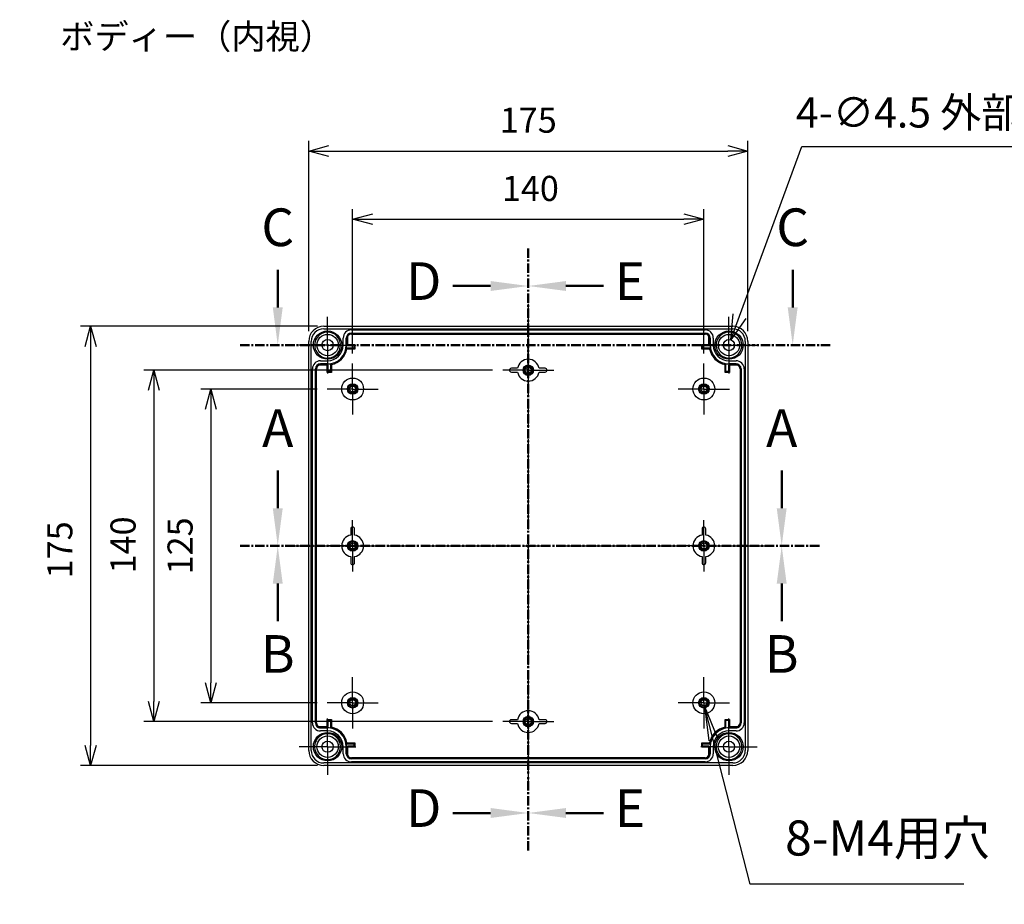
# Model space of a CAD drawing. Units: millimetres. Extents: x 0 to 3234, y 0 to 1120.
# Drawn here: x 2041 to 2433, y 381 to 734 of the extents above; entities that cross this region are included whole.
import ezdxf

# ---------------------------------------------------------------- set-up
doc = ezdxf.new("R2010")
doc.units = ezdxf.units.MM
doc.header["$LTSCALE"] = 3
for name, pattern in [('AM_ISO08W050', [18, 12, -1.5, 3, -1.5]), ('AM_ISO08W050x2', [9, 6, -0.75, 1.5, -0.75]), ('CENTER', [2, 1.25, -0.25, 0.25, -0.25])]:
    doc.linetypes.add(name, pattern=pattern)
for name, color, linetype, lineweight in [('AM_10', 7, 'AM_ISO08W050', 50), ('AM_5', 3, 'Continuous', 25), ('AM_7', 4, 'AM_ISO08W050', 25), ('ﾎﾞﾃﾞｨｰ', 2, 'Continuous', 25)]:
    doc.layers.add(name, color=color, linetype=linetype, lineweight=lineweight)
doc.styles.add('ACISOTS', font='isocp.shx', dxfattribs={"height": 1, "bigfont": 'extfont.shx'})
doc.styles.get("Standard").update_dxf_attribs({"font": 'ISOCP.SHX', "bigfont": 'EXTFONT.SHX'})
doc.styles.add('takachi1', font='txt', dxfattribs={"height": 2.5})
doc.dimstyles.new('AM_ISO$0', dxfattribs={"dimtxt": 3.5, "dimasz": 2.5, "dimexe": 1, "dimexo": 1, "dimgap": 1.5, "dimtad": 1, "dimdsep": 46, "dimtxsty": 'STANDARD', "dimblk": 'OPEN30', "dimcen": 0, "dimclrd": 3, "dimclre": 3, "dimclrt": 2, "dimadec": 0, "dimazin": 2, "dimtp": 0.1, "dimtm": 0.1, "dimtfac": 0.71, "dimtmove": 0, "dimatfit": 3, "dimldrblk": 'OPEN30', "dimfxl": 1, "dimlwd": -1, "dimlwe": -1, "dimarcsym": 0})
doc.dimstyles.new('AM_ISO$3', dxfattribs={"dimtxt": 3.5, "dimasz": 2.5, "dimexe": 1, "dimexo": 1, "dimgap": 1.5, "dimtad": 1, "dimtoh": 1, "dimdsep": 46, "dimtxsty": 'STANDARD', "dimblk": 'OPEN30', "dimcen": 0, "dimclrd": 3, "dimclre": 3, "dimclrt": 2, "dimadec": 0, "dimazin": 2, "dimtp": 0.1, "dimtm": 0.1, "dimtfac": 0.71, "dimtofl": 0, "dimtmove": 0, "dimatfit": 0, "dimldrblk": 'OPEN30', "dimfxl": 1, "dimlwd": -1, "dimlwe": -1, "dimarcsym": 0})

# ---------------------------------------------------------------- blocks, each defined once
blk = doc.blocks.new('_Open30')
at = {"color": 0, "linetype": 'ByBlock', "lineweight": -2}
for p, q in [((-1, 0.268), (0, 0)), ((0, 0), (-1, -0.268)), ((0, 0), (-1, 0))]:
    blk.add_line(p, q, dxfattribs=at)
blk = doc.blocks.new('*D39')
at = {"layer": 'AM_5', "color": 3}
for p, q in [((2173.5, 600.87), (2173.5, 658.3)), ((2313.5, 600.87), (2313.5, 658.3)), ((2181.5, 654.3), (2305.5, 654.3))]:
    blk.add_line(p, q, dxfattribs=at)
at = {"layer": 'Defpoints', "color": 0}
for p in [(2313.5, 654.3), (2173.5, 596.87), (2313.5, 596.87)]:
    blk.add_point(p, dxfattribs=at)
at = {"layer": 'AM_5', "color": 3, "xscale": 8, "yscale": 8, "zscale": 8, "rotation": 180}
blk.add_blockref('_Open30', (2173.5, 654.3), dxfattribs=at)
at = {"layer": 'AM_5', "color": 3, "xscale": 8, "yscale": 8, "zscale": 8}
blk.add_blockref('_Open30', (2313.5, 654.3), dxfattribs=at)
at = {"layer": 'AM_5', "color": 2, "insert": (2244.34, 665.3), "char_height": 10, "attachment_point": 5}
blk.add_mtext('140', dxfattribs=at)
blk = doc.blocks.new('*D40')
at = {"layer": 'AM_5', "color": 3}
for p, q in [((2156, 609.67), (2156, 685.49)), ((2331, 609.67), (2331, 685.49)), ((2164, 681.49), (2323, 681.49))]:
    blk.add_line(p, q, dxfattribs=at)
at = {"layer": 'Defpoints', "color": 0}
for p in [(2331, 681.49), (2156, 605.67), (2331, 605.67)]:
    blk.add_point(p, dxfattribs=at)
at = {"layer": 'AM_5', "color": 3, "xscale": 8, "yscale": 8, "zscale": 8, "rotation": 180}
blk.add_blockref('_Open30', (2156, 681.49), dxfattribs=at)
at = {"layer": 'AM_5', "color": 3, "xscale": 8, "yscale": 8, "zscale": 8}
blk.add_blockref('_Open30', (2331, 681.49), dxfattribs=at)
at = {"layer": 'AM_5', "color": 2, "insert": (2243.5, 692.49), "char_height": 10, "attachment_point": 5}
blk.add_mtext('175', dxfattribs=at)
blk = doc.blocks.new('*D41')
at = {"layer": 'AM_5', "color": 3}
for p, q in [((2159.3, 586.67), (2113.01, 586.67)), ((2117.01, 578.67), (2117.01, 469.67)), ((2159.3, 461.67), (2113.01, 461.67))]:
    blk.add_line(p, q, dxfattribs=at)
at = {"layer": 'Defpoints', "color": 0}
for p in [(2163.3, 586.67), (2117.01, 461.67), (2163.3, 461.67)]:
    blk.add_point(p, dxfattribs=at)
at = {"layer": 'AM_5', "color": 3, "xscale": 8, "yscale": 8, "zscale": 8}
for p, rotation in [((2117.01, 586.67), 90), ((2117.01, 461.67), 270)]:
    blk.add_blockref('_Open30', p, dxfattribs=dict(at, rotation=rotation))
at = {"layer": 'AM_5', "color": 2, "insert": (2106.01, 524.17), "char_height": 10, "attachment_point": 5, "rotation": 90}
blk.add_mtext('125', dxfattribs=at)
blk = doc.blocks.new('*D42')
at = {"layer": 'AM_5', "color": 3}
for p, q in [((2229.3, 594.17), (2090.28, 594.17)), ((2094.28, 586.17), (2094.28, 462.17)), ((2229.3, 454.17), (2090.28, 454.17))]:
    blk.add_line(p, q, dxfattribs=at)
at = {"layer": 'Defpoints', "color": 0}
for p in [(2233.3, 594.17), (2094.28, 454.17), (2233.3, 454.17)]:
    blk.add_point(p, dxfattribs=at)
at = {"layer": 'AM_5', "color": 3, "xscale": 8, "yscale": 8, "zscale": 8}
for p, rotation in [((2094.28, 594.17), 90), ((2094.28, 454.17), 270)]:
    blk.add_blockref('_Open30', p, dxfattribs=dict(at, rotation=rotation))
at = {"layer": 'AM_5', "color": 2, "insert": (2083.28, 524.55), "char_height": 10, "attachment_point": 5, "rotation": 90}
blk.add_mtext('140', dxfattribs=at)
blk = doc.blocks.new('*D43')
at = {"layer": 'AM_5', "color": 3}
for p, q in [((2159.5, 611.67), (2065.08, 611.67)), ((2069.08, 603.67), (2069.08, 444.67)), ((2159.5, 436.67), (2065.08, 436.67))]:
    blk.add_line(p, q, dxfattribs=at)
at = {"layer": 'Defpoints', "color": 0}
for p in [(2163.5, 611.67), (2069.08, 436.67), (2163.5, 436.67)]:
    blk.add_point(p, dxfattribs=at)
at = {"layer": 'AM_5', "color": 3, "xscale": 8, "yscale": 8, "zscale": 8}
for p, rotation in [((2069.08, 611.67), 90), ((2069.08, 436.67), 270)]:
    blk.add_blockref('_Open30', p, dxfattribs=dict(at, rotation=rotation))
at = {"layer": 'AM_5', "color": 2, "insert": (2058.08, 522.61), "char_height": 10, "attachment_point": 5, "rotation": 90}
blk.add_mtext('175', dxfattribs=at)
blk = doc.blocks.new('*S88')
at = {"layer": 'AM_10', "color": 7, "linetype": 'AM_ISO08W050'}
for p, q in [((2143.65, 619.17), (2143.65, 634.17)), ((2348.89, 619.17), (2348.89, 634.17))]:
    blk.add_line(p, q, dxfattribs=at)
at = {"layer": 'AM_10', "color": 7, "linetype": 'CENTER'}
for p, q in [((2128.65, 604.17), (2158.65, 604.17)), ((2363.89, 604.17), (2333.89, 604.17))]:
    blk.add_line(p, q, dxfattribs=at)
at = {"layer": 'AM_10', "color": 1, "linetype": 'CENTER'}
blk.add_line((2158.65, 604.17), (2333.89, 604.17), dxfattribs=at)
at = {"layer": 'AM_10', "color": 7, "linetype": 'Continuous'}
blk.add_trace([(2141.68, 619.17), (2145.63, 619.17), (2143.65, 604.17)], dxfattribs=at)
at = {"layer": 'AM_10', "color": 7, "linetype": 'Continuous', "extrusion": (0, 0, -1)}
blk.add_trace([(-2350.86, 619.17), (-2346.91, 619.17), (-2348.89, 604.17)], dxfattribs=at)
at = {"layer": 'AM_10', "color": 7, "char_height": 15, "attachment_point": 5, "style": 'ACISOTS'}
for insert in [(2143.65, 649.17), (2348.89, 649.17)]:
    blk.add_mtext('C', dxfattribs=dict(at, insert=insert))
blk = doc.blocks.new('*S90')
at = {"layer": 'AM_5', "color": 3, "linetype": 'Continuous'}
for p, q in [((2317.25, 446.94), (2313.8, 460.51)), ((2319.03, 447.4), (2313.8, 460.51)), ((2313.8, 460.51), (2315.46, 446.49))]:
    blk.add_line(p, q, dxfattribs=at)
at = {"layer": 'AM_5', "color": 3}
for p, q in [((2331.88, 389.42), (2317.25, 446.94)), ((2417.04, 389.42), (2331.88, 389.42))]:
    blk.add_line(p, q, dxfattribs=at)
at = {"layer": 'AM_5', "color": 2, "insert": (2345.88, 396.42), "char_height": 14, "attachment_point": 7, "style": 'ACISOTS'}
blk.add_mtext('8-M4用穴', dxfattribs=at)
blk = doc.blocks.new('*S91')
at = {"layer": 'AM_10', "color": 7, "linetype": 'AM_ISO08W050'}
for p, q in [((2143.65, 539.17), (2143.65, 554.17)), ((2344.51, 539.17), (2344.51, 554.17))]:
    blk.add_line(p, q, dxfattribs=at)
at = {"layer": 'AM_10', "color": 7, "linetype": 'CENTER'}
for p, q in [((2128.65, 524.17), (2158.65, 524.17)), ((2359.51, 524.17), (2329.51, 524.17))]:
    blk.add_line(p, q, dxfattribs=at)
at = {"layer": 'AM_10', "color": 1, "linetype": 'CENTER'}
blk.add_line((2158.65, 524.17), (2329.51, 524.17), dxfattribs=at)
at = {"layer": 'AM_10', "color": 7, "linetype": 'Continuous'}
blk.add_trace([(2141.68, 539.17), (2145.63, 539.17), (2143.65, 524.17)], dxfattribs=at)
at = {"layer": 'AM_10', "color": 7, "linetype": 'Continuous', "extrusion": (0, 0, -1)}
blk.add_trace([(-2346.48, 539.17), (-2342.53, 539.17), (-2344.51, 524.17)], dxfattribs=at)
at = {"layer": 'AM_10', "color": 7, "char_height": 15, "attachment_point": 5, "style": 'ACISOTS'}
for insert in [(2143.65, 569.17), (2344.51, 569.17)]:
    blk.add_mtext('A', dxfattribs=dict(at, insert=insert))
blk = doc.blocks.new('*S93')
at = {"layer": 'AM_10', "color": 7, "linetype": 'CENTER'}
for p, q in [((2128.65, 524.17), (2158.65, 524.17)), ((2359.51, 524.17), (2329.51, 524.17))]:
    blk.add_line(p, q, dxfattribs=at)
at = {"layer": 'AM_10', "color": 1, "linetype": 'CENTER'}
blk.add_line((2158.65, 524.17), (2329.51, 524.17), dxfattribs=at)
at = {"layer": 'AM_10', "color": 7, "linetype": 'AM_ISO08W050'}
for p, q in [((2143.65, 509.17), (2143.65, 494.17)), ((2344.51, 509.17), (2344.51, 494.17))]:
    blk.add_line(p, q, dxfattribs=at)
at = {"layer": 'AM_10', "color": 7, "linetype": 'Continuous', "extrusion": (0, 0, -1)}
blk.add_trace([(-2141.68, 509.17), (-2145.63, 509.17), (-2143.65, 524.17)], dxfattribs=at)
at = {"layer": 'AM_10', "color": 7, "linetype": 'Continuous'}
blk.add_trace([(2346.48, 509.17), (2342.53, 509.17), (2344.51, 524.17)], dxfattribs=at)
at = {"layer": 'AM_10', "color": 7, "char_height": 15, "attachment_point": 5, "style": 'ACISOTS'}
for s, insert in [('B', (2143.65, 479.17)), ('B', (2344.51, 479.17)), ('B-B', (2242.97, 312.2))]:
    blk.add_mtext(s, dxfattribs=dict(at, insert=insert))
blk = doc.blocks.new('*S95')
at = {"layer": 'AM_10', "color": 7, "linetype": 'CENTER'}
for p, q in [((2243.5, 642.72), (2243.5, 612.72)), ((2243.5, 402.75), (2243.5, 432.75))]:
    blk.add_line(p, q, dxfattribs=at)
at = {"layer": 'AM_10', "color": 7, "linetype": 'AM_ISO08W050'}
for p, q in [((2228.5, 627.72), (2213.5, 627.72)), ((2228.5, 417.75), (2213.5, 417.75))]:
    blk.add_line(p, q, dxfattribs=at)
at = {"layer": 'AM_10', "color": 1, "linetype": 'CENTER'}
blk.add_line((2243.5, 612.72), (2243.5, 432.75), dxfattribs=at)
at = {"layer": 'AM_10', "color": 7, "linetype": 'Continuous', "extrusion": (0, 0, -1)}
blk.add_trace([(-2228.5, 629.69), (-2228.5, 625.74), (-2243.5, 627.72)], dxfattribs=at)
at = {"layer": 'AM_10', "color": 7, "linetype": 'Continuous'}
blk.add_trace([(2228.5, 415.78), (2228.5, 419.73), (2243.5, 417.75)], dxfattribs=at)
at = {"layer": 'AM_10', "color": 7, "char_height": 15, "attachment_point": 5, "style": 'ACISOTS'}
for s, insert in [('D-D', (1879.38, 692.6)), ('D', (2201.82, 627.72)), ('D', (2201.82, 417.75))]:
    blk.add_mtext(s, dxfattribs=dict(at, insert=insert))
blk = doc.blocks.new('*S97')
at = {"layer": 'AM_10', "color": 7, "linetype": 'CENTER'}
for p, q in [((2243.5, 642.72), (2243.5, 612.72)), ((2243.5, 402.75), (2243.5, 432.75))]:
    blk.add_line(p, q, dxfattribs=at)
at = {"layer": 'AM_10', "color": 7, "linetype": 'AM_ISO08W050'}
for p, q in [((2258.5, 627.72), (2273.5, 627.72)), ((2258.5, 417.75), (2273.5, 417.75))]:
    blk.add_line(p, q, dxfattribs=at)
at = {"layer": 'AM_10', "color": 1, "linetype": 'CENTER'}
blk.add_line((2243.5, 612.72), (2243.5, 432.75), dxfattribs=at)
at = {"layer": 'AM_10', "color": 7, "linetype": 'Continuous'}
blk.add_trace([(2258.5, 629.69), (2258.5, 625.74), (2243.5, 627.72)], dxfattribs=at)
at = {"layer": 'AM_10', "color": 7, "linetype": 'Continuous', "extrusion": (0, 0, -1)}
blk.add_trace([(-2258.5, 415.78), (-2258.5, 419.73), (-2243.5, 417.75)], dxfattribs=at)
at = {"layer": 'AM_10', "color": 7, "char_height": 15, "attachment_point": 5, "style": 'ACISOTS'}
for s, insert in [('E-E', (2628.09, 690.86)), ('E', (2284, 627.72)), ('E', (2284, 417.75))]:
    blk.add_mtext(s, dxfattribs=dict(at, insert=insert))
blk = doc.blocks.new('*D75')
at = {"layer": 'AM_5', "color": 3}
for p, q in [((2327.72, 615.67), (2352.55, 683.29)), ((2352.55, 683.29), (2497.55, 683.29))]:
    blk.add_line(p, q, dxfattribs=at)
at = {"layer": 'Defpoints', "color": 0}
for p in [(2324.28, 606.28), (2322.73, 602.06)]:
    blk.add_point(p, dxfattribs=at)
at = {"layer": 'AM_5', "color": 3, "xscale": 10, "yscale": 10, "zscale": 10, "rotation": 249.8354044481442}
blk.add_blockref('_Open30', (2324.28, 606.28), dxfattribs=at)
at = {"layer": 'AM_5', "color": 2, "insert": (2428.05, 695.29), "char_height": 12, "attachment_point": 5}
blk.add_mtext('4-∅4.5 外部取付用穴', dxfattribs=at)
blk = doc.blocks.new('*S89')
at = {"layer": 'AM_10', "color": 7, "linetype": 'AM_ISO08W050'}
for p, q in [((2143.65, 619.17), (2143.65, 634.17)), ((2348.89, 619.17), (2348.89, 634.17))]:
    blk.add_line(p, q, dxfattribs=at)
at = {"layer": 'AM_10', "color": 7, "linetype": 'CENTER'}
for p, q in [((2128.65, 604.17), (2158.65, 604.17)), ((2363.89, 604.17), (2333.89, 604.17))]:
    blk.add_line(p, q, dxfattribs=at)
at = {"layer": 'AM_10', "color": 1, "linetype": 'CENTER'}
blk.add_line((2158.65, 604.17), (2333.89, 604.17), dxfattribs=at)
at = {"layer": 'AM_10', "color": 7, "linetype": 'Continuous'}
blk.add_trace([(2141.68, 619.17), (2145.63, 619.17), (2143.65, 604.17)], dxfattribs=at)
at = {"layer": 'AM_10', "color": 7, "linetype": 'Continuous', "extrusion": (0, 0, -1)}
blk.add_trace([(-2350.86, 619.17), (-2346.91, 619.17), (-2348.89, 604.17)], dxfattribs=at)
at = {"layer": 'AM_10', "color": 7, "char_height": 15, "attachment_point": 5, "style": 'ACISOTS'}
for insert in [(2143.65, 649.17), (2348.89, 649.17)]:
    blk.add_mtext('C', dxfattribs=dict(at, insert=insert))
blk = doc.blocks.new('*S92')
at = {"layer": 'AM_10', "color": 7, "linetype": 'AM_ISO08W050'}
for p, q in [((2143.65, 539.17), (2143.65, 554.17)), ((2344.51, 539.17), (2344.51, 554.17))]:
    blk.add_line(p, q, dxfattribs=at)
at = {"layer": 'AM_10', "color": 7, "linetype": 'CENTER'}
for p, q in [((2128.65, 524.17), (2158.65, 524.17)), ((2359.51, 524.17), (2329.51, 524.17))]:
    blk.add_line(p, q, dxfattribs=at)
at = {"layer": 'AM_10', "color": 1, "linetype": 'CENTER'}
blk.add_line((2158.65, 524.17), (2329.51, 524.17), dxfattribs=at)
at = {"layer": 'AM_10', "color": 7, "linetype": 'Continuous'}
blk.add_trace([(2141.68, 539.17), (2145.63, 539.17), (2143.65, 524.17)], dxfattribs=at)
at = {"layer": 'AM_10', "color": 7, "linetype": 'Continuous', "extrusion": (0, 0, -1)}
blk.add_trace([(-2346.48, 539.17), (-2342.53, 539.17), (-2344.51, 524.17)], dxfattribs=at)
at = {"layer": 'AM_10', "color": 7, "char_height": 15, "attachment_point": 5, "style": 'ACISOTS'}
for insert in [(2143.65, 569.17), (2344.51, 569.17)]:
    blk.add_mtext('A', dxfattribs=dict(at, insert=insert))
blk = doc.blocks.new('*S94')
at = {"layer": 'AM_10', "color": 7, "linetype": 'CENTER'}
for p, q in [((2128.65, 524.17), (2158.65, 524.17)), ((2359.51, 524.17), (2329.51, 524.17))]:
    blk.add_line(p, q, dxfattribs=at)
at = {"layer": 'AM_10', "color": 1, "linetype": 'CENTER'}
blk.add_line((2158.65, 524.17), (2329.51, 524.17), dxfattribs=at)
at = {"layer": 'AM_10', "color": 7, "linetype": 'AM_ISO08W050'}
for p, q in [((2143.65, 509.17), (2143.65, 494.17)), ((2344.51, 509.17), (2344.51, 494.17))]:
    blk.add_line(p, q, dxfattribs=at)
at = {"layer": 'AM_10', "color": 7, "linetype": 'Continuous', "extrusion": (0, 0, -1)}
blk.add_trace([(-2141.68, 509.17), (-2145.63, 509.17), (-2143.65, 524.17)], dxfattribs=at)
at = {"layer": 'AM_10', "color": 7, "linetype": 'Continuous'}
blk.add_trace([(2346.48, 509.17), (2342.53, 509.17), (2344.51, 524.17)], dxfattribs=at)
at = {"layer": 'AM_10', "color": 7, "char_height": 15, "attachment_point": 5, "style": 'ACISOTS'}
for s, insert in [('B', (2143.65, 479.17)), ('B', (2344.51, 479.17)), ('B-B', (2242.97, 312.2))]:
    blk.add_mtext(s, dxfattribs=dict(at, insert=insert))
blk = doc.blocks.new('*S96')
at = {"layer": 'AM_10', "color": 7, "linetype": 'CENTER'}
for p, q in [((2243.5, 642.72), (2243.5, 612.72)), ((2243.5, 402.75), (2243.5, 432.75))]:
    blk.add_line(p, q, dxfattribs=at)
at = {"layer": 'AM_10', "color": 7, "linetype": 'AM_ISO08W050'}
for p, q in [((2228.5, 627.72), (2213.5, 627.72)), ((2228.5, 417.75), (2213.5, 417.75))]:
    blk.add_line(p, q, dxfattribs=at)
at = {"layer": 'AM_10', "color": 1, "linetype": 'CENTER'}
blk.add_line((2243.5, 612.72), (2243.5, 432.75), dxfattribs=at)
at = {"layer": 'AM_10', "color": 7, "linetype": 'Continuous', "extrusion": (0, 0, -1)}
blk.add_trace([(-2228.5, 629.69), (-2228.5, 625.74), (-2243.5, 627.72)], dxfattribs=at)
at = {"layer": 'AM_10', "color": 7, "linetype": 'Continuous'}
blk.add_trace([(2228.5, 415.78), (2228.5, 419.73), (2243.5, 417.75)], dxfattribs=at)
at = {"layer": 'AM_10', "color": 7, "char_height": 15, "attachment_point": 5, "style": 'ACISOTS'}
for s, insert in [('D-D', (1879.38, 692.6)), ('D', (2201.82, 627.72)), ('D', (2201.82, 417.75))]:
    blk.add_mtext(s, dxfattribs=dict(at, insert=insert))
blk = doc.blocks.new('*S98')
at = {"layer": 'AM_10', "color": 7, "linetype": 'CENTER'}
for p, q in [((2243.5, 642.72), (2243.5, 612.72)), ((2243.5, 402.75), (2243.5, 432.75))]:
    blk.add_line(p, q, dxfattribs=at)
at = {"layer": 'AM_10', "color": 7, "linetype": 'AM_ISO08W050'}
for p, q in [((2258.5, 627.72), (2273.5, 627.72)), ((2258.5, 417.75), (2273.5, 417.75))]:
    blk.add_line(p, q, dxfattribs=at)
at = {"layer": 'AM_10', "color": 1, "linetype": 'CENTER'}
blk.add_line((2243.5, 612.72), (2243.5, 432.75), dxfattribs=at)
at = {"layer": 'AM_10', "color": 7, "linetype": 'Continuous'}
blk.add_trace([(2258.5, 629.69), (2258.5, 625.74), (2243.5, 627.72)], dxfattribs=at)
at = {"layer": 'AM_10', "color": 7, "linetype": 'Continuous', "extrusion": (0, 0, -1)}
blk.add_trace([(-2258.5, 415.78), (-2258.5, 419.73), (-2243.5, 417.75)], dxfattribs=at)
at = {"layer": 'AM_10', "color": 7, "char_height": 15, "attachment_point": 5, "style": 'ACISOTS'}
for s, insert in [('E-E', (2628.09, 690.86)), ('E', (2284, 627.72)), ('E', (2284, 417.75))]:
    blk.add_mtext(s, dxfattribs=dict(at, insert=insert))

msp = doc.modelspace()

# ---------------------------------------------------------------- linework, layer by layer
at = {"layer": 'AM_7'}
for p, q in [((2243.501, 620.672), (2243.501, 427.672)), ((2147.001, 524.172), (2340.001, 524.172))]:
    msp.add_line(p, q, dxfattribs=at)
at = {"layer": 'AM_7', "linetype": 'AM_ISO08W050x2'}
for p, q in [((2163.501, 604.172), (2163.501, 615.422)), ((2323.501, 604.172), (2323.501, 615.422)), ((2243.501, 594.172), (2243.501, 604.372)), ((2163.501, 604.172), (2152.251, 604.172)), ((2163.501, 604.172), (2174.751, 604.172)), ((2163.501, 604.172), (2163.501, 592.922)), ((2323.501, 604.172), (2312.251, 604.172)), ((2323.501, 604.172), (2334.751, 604.172)), ((2323.501, 604.172), (2323.501, 592.922)), ((2173.501, 586.672), (2173.501, 596.872)), ((2313.501, 586.672), (2313.501, 596.872)), ((2243.501, 594.172), (2233.301, 594.172)), ((2243.501, 594.172), (2253.701, 594.172)), ((2243.501, 594.172), (2243.501, 583.972)), ((2173.501, 586.672), (2163.301, 586.672)), ((2173.501, 586.672), (2183.701, 586.672)), ((2173.501, 586.672), (2173.501, 576.472)), ((2313.501, 586.672), (2303.301, 586.672)), ((2313.501, 586.672), (2323.701, 586.672)), ((2313.501, 586.672), (2313.501, 576.472)), ((2173.501, 524.172), (2173.501, 534.372)), ((2313.501, 524.172), (2313.501, 534.372)), ((2173.501, 524.172), (2163.301, 524.172)), ((2173.501, 524.172), (2183.701, 524.172)), ((2173.501, 524.172), (2173.501, 513.972)), ((2313.501, 524.172), (2303.301, 524.172)), ((2313.501, 524.172), (2323.701, 524.172)), ((2313.501, 524.172), (2313.501, 513.972)), ((2173.501, 461.672), (2173.501, 471.872)), ((2313.501, 461.672), (2313.501, 471.872)), ((2243.501, 454.172), (2243.501, 464.372)), ((2173.501, 461.672), (2163.301, 461.672)), ((2173.501, 461.672), (2183.701, 461.672)), ((2173.501, 461.672), (2173.501, 451.472)), ((2313.501, 461.672), (2303.301, 461.672)), ((2313.501, 461.672), (2323.701, 461.672)), ((2313.501, 461.672), (2313.501, 451.472)), ((2163.501, 444.172), (2163.501, 455.422)), ((2323.501, 444.172), (2323.501, 455.422)), ((2243.501, 454.172), (2233.301, 454.172)), ((2243.501, 454.172), (2253.701, 454.172)), ((2243.501, 454.172), (2243.501, 443.972)), ((2163.501, 444.172), (2152.251, 444.172)), ((2163.501, 444.172), (2174.751, 444.172)), ((2163.501, 444.172), (2163.501, 432.922)), ((2323.501, 444.172), (2312.251, 444.172)), ((2323.501, 444.172), (2334.751, 444.172)), ((2323.501, 444.172), (2323.501, 432.922))]:
    msp.add_line(p, q, dxfattribs=at)
at = {"layer": 'ﾎﾞﾃﾞｨｰ'}
for p, q in [((2162.001, 611.672), (2325.001, 611.672)), ((2162.001, 610.672), (2325.001, 610.672)), ((2171.501, 608.269), (2171.501, 603.972)), ((2173.001, 610.222), (2314.001, 610.222)), ((2173.001, 608.99), (2314.001, 608.99)), ((2173.001, 608.572), (2314.001, 608.572)), ((2315.501, 603.972), (2315.501, 608.269)), ((2156.001, 442.672), (2156.001, 605.672)), ((2157.001, 442.672), (2157.001, 605.672)), ((2169.751, 604.172), (2169.751, 606.972)), ((2170.983, 604.172), (2170.983, 606.972)), ((2171.018, 606.972), (2171.018, 604.172)), ((2171.501, 604.355), (2174.384, 604.355)), ((2174.001, 603.972), (2174.384, 604.355)), ((2174.384, 604.355), (2174.384, 602.589)), ((2312.618, 602.589), (2312.618, 604.355)), ((2312.618, 604.355), (2315.501, 604.355)), ((2313.001, 603.972), (2312.618, 604.355)), ((2315.983, 604.172), (2315.983, 606.972)), ((2316.018, 606.972), (2316.018, 604.172)), ((2317.251, 606.972), (2317.251, 604.172)), ((2330.001, 605.672), (2330.001, 442.672)), ((2331.001, 605.672), (2331.001, 442.672)), ((2174.001, 602.972), (2170.922, 602.972)), ((2174.384, 602.589), (2171.241, 602.589)), ((2171.501, 603.972), (2174.001, 603.972)), ((2174.001, 603.972), (2174.001, 602.972)), ((2174.001, 602.972), (2174.384, 602.589)), ((2313.001, 602.972), (2312.618, 602.589)), ((2315.76, 602.589), (2312.618, 602.589)), ((2313.001, 603.972), (2315.501, 603.972)), ((2313.001, 602.972), (2313.001, 603.972)), ((2316.08, 602.972), (2313.001, 602.972)), ((2160.701, 597.922), (2163.501, 597.922)), ((2160.701, 596.69), (2163.501, 596.69)), ((2163.501, 596.655), (2160.701, 596.655)), ((2164.701, 596.751), (2164.701, 593.672)), ((2322.301, 593.672), (2322.301, 596.751)), ((2323.501, 597.922), (2326.301, 597.922)), ((2323.501, 596.69), (2326.301, 596.69)), ((2326.301, 596.655), (2323.501, 596.655)), ((2157.451, 453.672), (2157.451, 594.672)), ((2158.683, 453.672), (2158.683, 594.672)), ((2159.101, 453.672), (2159.101, 594.672)), ((2163.701, 596.172), (2159.404, 596.172)), ((2163.318, 593.289), (2163.318, 596.172)), ((2163.701, 593.672), (2163.318, 593.289)), ((2165.084, 593.289), (2163.318, 593.289)), ((2163.701, 593.672), (2163.701, 596.172)), ((2164.701, 593.672), (2163.701, 593.672)), ((2164.701, 593.672), (2165.084, 593.289)), ((2165.084, 596.432), (2165.084, 593.289)), ((2239.216, 594.922), (2236.751, 594.922)), ((2236.751, 593.422), (2239.216, 593.422)), ((2250.251, 594.922), (2247.786, 594.922)), ((2247.786, 593.422), (2250.251, 593.422)), ((2321.918, 593.289), (2321.918, 596.432)), ((2322.301, 593.672), (2321.918, 593.289)), ((2323.684, 593.289), (2321.918, 593.289)), ((2323.301, 593.672), (2322.301, 593.672)), ((2323.301, 596.172), (2323.301, 593.672)), ((2327.597, 596.172), (2323.301, 596.172)), ((2323.301, 593.672), (2323.684, 593.289)), ((2323.684, 596.172), (2323.684, 593.289)), ((2327.9, 594.672), (2327.9, 453.672)), ((2328.318, 594.672), (2328.318, 453.672)), ((2329.551, 594.672), (2329.551, 453.672)), ((2172.751, 530.922), (2172.751, 528.457)), ((2174.251, 528.457), (2174.251, 530.922)), ((2312.751, 530.922), (2312.751, 528.457)), ((2314.251, 528.457), (2314.251, 530.922)), ((2172.751, 519.887), (2172.751, 517.422)), ((2174.251, 517.422), (2174.251, 519.887)), ((2312.751, 519.887), (2312.751, 517.422)), ((2314.251, 517.422), (2314.251, 519.887)), ((2159.404, 452.172), (2163.701, 452.172)), ((2160.701, 451.69), (2163.501, 451.69)), ((2163.501, 451.655), (2160.701, 451.655)), ((2163.318, 452.172), (2163.318, 455.055)), ((2163.318, 455.055), (2165.084, 455.055)), ((2163.701, 454.672), (2163.318, 455.055)), ((2163.701, 454.672), (2164.701, 454.672)), ((2163.701, 452.172), (2163.701, 454.672)), ((2164.701, 454.672), (2165.084, 455.055)), ((2164.701, 454.672), (2164.701, 451.593)), ((2165.084, 455.055), (2165.084, 451.913)), ((2239.216, 454.922), (2236.751, 454.922)), ((2236.751, 453.422), (2239.216, 453.422)), ((2250.251, 454.922), (2247.786, 454.922)), ((2247.786, 453.422), (2250.251, 453.422)), ((2321.918, 451.913), (2321.918, 455.055)), ((2321.918, 455.055), (2323.684, 455.055)), ((2322.301, 454.672), (2321.918, 455.055)), ((2322.301, 454.672), (2323.301, 454.672)), ((2322.301, 451.593), (2322.301, 454.672)), ((2323.301, 454.672), (2323.684, 455.055)), ((2323.301, 454.672), (2323.301, 452.172)), ((2323.301, 452.172), (2327.597, 452.172)), ((2323.501, 451.69), (2326.301, 451.69)), ((2326.301, 451.655), (2323.501, 451.655)), ((2323.684, 455.055), (2323.684, 452.172)), ((2163.501, 450.422), (2160.701, 450.422)), ((2326.301, 450.422), (2323.501, 450.422)), ((2169.751, 441.372), (2169.751, 444.172)), ((2170.922, 445.372), (2174.001, 445.372)), ((2170.983, 441.372), (2170.983, 444.172)), ((2171.018, 444.172), (2171.018, 441.372)), ((2171.241, 445.755), (2174.384, 445.755)), ((2171.501, 444.372), (2171.501, 440.076)), ((2174.001, 444.372), (2171.501, 444.372)), ((2174.384, 443.989), (2171.501, 443.989)), ((2174.001, 445.372), (2174.384, 445.755)), ((2174.001, 445.372), (2174.001, 444.372)), ((2174.001, 444.372), (2174.384, 443.989)), ((2174.384, 445.755), (2174.384, 443.989)), ((2312.618, 443.989), (2312.618, 445.755)), ((2312.618, 445.755), (2315.76, 445.755)), ((2313.001, 445.372), (2312.618, 445.755)), ((2313.001, 444.372), (2312.618, 443.989)), ((2315.501, 443.989), (2312.618, 443.989)), ((2313.001, 445.372), (2316.08, 445.372)), ((2313.001, 444.372), (2313.001, 445.372)), ((2315.501, 444.372), (2313.001, 444.372)), ((2315.501, 440.076), (2315.501, 444.372)), ((2315.983, 441.372), (2315.983, 444.172)), ((2316.018, 444.172), (2316.018, 441.372)), ((2317.251, 444.172), (2317.251, 441.372)), ((2314.001, 439.773), (2173.001, 439.773)), ((2325.001, 437.672), (2162.001, 437.672)), ((2325.001, 436.672), (2162.001, 436.672)), ((2314.001, 439.355), (2173.001, 439.355)), ((2314.001, 438.122), (2173.001, 438.122))]:
    msp.add_line(p, q, dxfattribs=at)
for centre, radius in [((2163.501, 604.172), 5.65), ((2163.501, 604.172), 4.262), ((2323.501, 604.172), 5.65), ((2323.501, 604.172), 4.262), ((2163.501, 604.172), 2.25), ((2323.501, 604.172), 2.25), ((2243.501, 594.172), 2.1), ((2243.501, 594.172), 1.7), ((2243.501, 594.172), 1.2), ((2173.501, 586.672), 4.35), ((2173.501, 586.672), 2.1), ((2313.501, 586.672), 4.35), ((2313.501, 586.672), 2.1), ((2173.501, 586.672), 1.7), ((2173.501, 586.672), 1.2), ((2313.501, 586.672), 1.7), ((2313.501, 586.672), 1.2), ((2173.501, 524.172), 2.1), ((2173.501, 524.172), 1.7), ((2313.501, 524.172), 2.1), ((2313.501, 524.172), 1.7), ((2173.501, 524.172), 1.2), ((2313.501, 524.172), 1.2), ((2173.501, 461.672), 4.35), ((2173.501, 461.672), 2.1), ((2173.501, 461.672), 1.7), ((2313.501, 461.672), 4.35), ((2313.501, 461.672), 2.1), ((2313.501, 461.672), 1.7), ((2173.501, 461.672), 1.2), ((2313.501, 461.672), 1.2), ((2243.501, 454.172), 2.1), ((2243.501, 454.172), 1.7), ((2243.501, 454.172), 1.2), ((2163.501, 444.172), 5.65), ((2163.501, 444.172), 4.262), ((2323.501, 444.172), 5.65), ((2323.501, 444.172), 4.262), ((2163.501, 444.172), 2.25), ((2323.501, 444.172), 2.25)]:
    msp.add_circle(centre, radius, dxfattribs=at)
for centre, radius, start, end in [((2162.001, 605.672), 6, 90, 180), ((2162.001, 605.672), 5, 90, 180), ((2163.501, 604.172), 5.15, 25.27684, 150.03412), ((2173.001, 606.972), 3.25, 90, 180), ((2173.001, 606.972), 2.017, 90, 180), ((2173.001, 606.972), 1.983, 139.16561, 180), ((2173.001, 606.972), 1.599, 90, 159.69029), ((2314.001, 606.972), 3.25, 0, 90), ((2314.001, 606.972), 2.017, 0, 90), ((2314.001, 606.972), 1.599, 20.30971, 90), ((2314.001, 606.972), 1.983, 0, 40.83439), ((2323.501, 604.172), 5.15, 90.00478, 145.07873), ((2323.501, 604.172), 5.15, 325.29184, 90.00478), ((2325.001, 605.672), 6, 0, 90), ((2325.001, 605.672), 5, 0, 90), ((2163.501, 604.172), 5.15, 150.03412, 205.29219), ((2163.501, 604.172), 5.15, 330.00537, 25.0974), ((2163.501, 604.172), 5.15, 25.27577, 25.27684), ((2323.501, 604.172), 5.15, 145.2753, 270.02918), ((2323.501, 604.172), 5.15, 145.27411, 145.2753), ((2163.501, 604.172), 5.15, 205.29219, 330.00537), ((2163.501, 604.172), 7.483, 270, 0), ((2163.501, 604.172), 6.25, 270, 0), ((2163.501, 604.172), 7.901, 281.55914, 348.44086), ((2163.501, 604.172), 7.517, 350.81467, 0), ((2323.501, 604.172), 7.901, 191.55914, 258.44086), ((2323.501, 604.172), 7.517, 180, 189.18533), ((2323.501, 604.172), 7.483, 180, 270), ((2323.501, 604.172), 6.25, 180, 270), ((2323.501, 604.172), 5.15, 270.02918, 325.28867), ((2160.701, 594.672), 3.25, 90, 180), ((2160.701, 594.672), 2.017, 90, 180), ((2160.701, 594.672), 1.983, 90, 130.83439), ((2163.501, 604.172), 7.517, 270, 279.18533), ((2243.501, 594.172), 4.35, 9.92819, 170.07181), ((2323.501, 604.172), 7.517, 260.81467, 270), ((2326.301, 594.672), 3.25, 0, 90), ((2326.301, 594.672), 2.017, 0, 90), ((2326.301, 594.672), 1.983, 49.16561, 90), ((2160.701, 594.672), 1.599, 110.30971, 180), ((2236.751, 594.172), 0.75, 90, 270), ((2243.501, 594.172), 4.35, 189.92819, 350.07181), ((2250.251, 594.172), 0.75, 270, 90), ((2326.301, 594.672), 1.599, 0, 69.69029), ((2173.501, 530.922), 0.75, 0, 180), ((2313.501, 530.922), 0.75, 0, 180), ((2173.501, 524.172), 4.35, 99.92819, 260.07181), ((2173.501, 524.172), 4.35, 279.92819, 80.07181), ((2313.501, 524.172), 4.35, 99.92819, 260.07181), ((2313.501, 524.172), 4.35, 279.92819, 80.07181), ((2173.501, 517.422), 0.75, 180, 0), ((2313.501, 517.422), 0.75, 180, 0), ((2243.501, 454.172), 4.35, 9.92819, 170.07181), ((2160.701, 453.672), 3.25, 180, 270), ((2160.701, 453.672), 2.017, 180, 270), ((2160.701, 453.672), 1.599, 180, 249.69029), ((2160.701, 453.672), 1.983, 229.16561, 270), ((2163.501, 444.172), 7.517, 80.81467, 90), ((2163.501, 444.172), 7.483, 0, 90), ((2163.501, 444.172), 7.901, 11.55914, 78.44086), ((2236.751, 454.172), 0.75, 90, 270), ((2243.501, 454.172), 4.35, 189.92819, 350.07181), ((2250.251, 454.172), 0.75, 270, 90), ((2323.501, 444.172), 7.901, 101.55914, 168.44086), ((2323.501, 444.172), 7.483, 90, 180), ((2323.501, 444.172), 7.517, 90, 99.18533), ((2326.301, 453.672), 3.25, 270, 0), ((2326.301, 453.672), 2.017, 270, 0), ((2326.301, 453.672), 1.983, 270, 310.83439), ((2326.301, 453.672), 1.599, 290.30971, 0), ((2163.501, 444.172), 5.15, 90.02918, 145.28867), ((2163.501, 444.172), 5.15, 325.2753, 90.02918), ((2163.501, 444.172), 6.25, 0, 90), ((2323.501, 444.172), 6.25, 90, 180), ((2323.501, 444.172), 5.15, 132.03256, 187.29209), ((2323.501, 444.172), 5.15, 7.2763, 132.03256), ((2163.501, 444.172), 5.15, 145.29184, 270.00478), ((2163.501, 444.172), 7.517, 0, 9.18533), ((2323.501, 444.172), 7.517, 170.81467, 180), ((2323.501, 444.172), 5.15, 187.29209, 312.00516), ((2323.501, 444.172), 5.15, 312.00516, 7.09078), ((2323.501, 444.172), 5.15, 7.27519, 7.2763), ((2162.001, 442.672), 6, 180, 270), ((2162.001, 442.672), 5, 180, 270), ((2163.501, 444.172), 5.15, 270.00478, 325.07873), ((2163.501, 444.172), 5.15, 325.27411, 325.2753), ((2173.001, 441.372), 3.25, 180, 270), ((2173.001, 441.372), 2.017, 180, 270), ((2173.001, 441.372), 1.983, 180, 220.83439), ((2173.001, 441.372), 1.599, 200.30971, 270), ((2314.001, 441.372), 3.25, 270, 0), ((2314.001, 441.372), 2.017, 270, 0), ((2314.001, 441.372), 1.599, 270, 339.69029), ((2314.001, 441.372), 1.983, 319.16561, 0), ((2325.001, 442.672), 5, 270, 0), ((2325.001, 442.672), 6, 270, 0)]:
    msp.add_arc(centre, radius, start, end, dxfattribs=at)
for points in [[(2168.165, 606.357), (2168.162, 606.362), (2168.16, 606.366), (2168.158, 606.371)], [(2319.278, 607.12), (2319.275, 607.116), (2319.271, 607.111), (2319.268, 607.106)], [(2171.241, 602.589), (2171.206, 602.632), (2171.136, 602.718), (2171.029, 602.845), (2170.958, 602.93), (2170.922, 602.972)], [(2316.08, 602.972), (2316.044, 602.93), (2315.972, 602.845), (2315.866, 602.718), (2315.795, 602.632), (2315.76, 602.589)], [(2164.701, 596.751), (2164.743, 596.715), (2164.828, 596.644), (2164.955, 596.537), (2165.041, 596.467), (2165.084, 596.432)], [(2321.918, 596.432), (2321.961, 596.467), (2322.046, 596.537), (2322.174, 596.644), (2322.259, 596.715), (2322.301, 596.751)], [(2165.084, 451.913), (2165.041, 451.878), (2164.955, 451.807), (2164.828, 451.701), (2164.743, 451.629), (2164.701, 451.593)], [(2322.301, 451.593), (2322.259, 451.629), (2322.174, 451.701), (2322.046, 451.807), (2321.961, 451.878), (2321.918, 451.913)], [(2159.504, 446.347), (2159.499, 446.338), (2159.494, 446.329), (2159.49, 446.321)], [(2170.922, 445.372), (2170.958, 445.414), (2171.029, 445.499), (2171.136, 445.627), (2171.206, 445.712), (2171.241, 445.755)], [(2315.76, 445.755), (2315.795, 445.712), (2315.866, 445.627), (2315.972, 445.499), (2316.044, 445.414), (2316.08, 445.372)], [(2328.611, 444.808), (2328.611, 444.814), (2328.61, 444.819), (2328.609, 444.824)], [(2167.723, 441.224), (2167.727, 441.229), (2167.73, 441.234), (2167.733, 441.239)], [(2321.963, 440.008), (2321.961, 440.009), (2321.959, 440.009), (2321.957, 440.01)]]:
    msp.add_open_spline(points, degree=3, dxfattribs=at)
for points, knots in [([(2319.651, 601.95), (2319.651, 601.95), (2319.651, 601.95), (2319.651, 601.95)], [0.49992635143, 0.49992635143, 0.49992635143, 0.49992635143, 0.50008495882, 0.50008495882, 0.50008495882, 0.50008495882]), ([(2326.295, 447.623), (2326.295, 447.623), (2326.295, 447.623), (2326.295, 447.623)], [0.49996823577, 0.49996823577, 0.49996823577, 0.49996823577, 0.50019002744, 0.50019002744, 0.50019002744, 0.50019002744]), ([(2167.351, 446.395), (2167.351, 446.395), (2167.351, 446.395), (2167.351, 446.395)], [0.49992635143, 0.49992635143, 0.49992635143, 0.49992635143, 0.50008495882, 0.50008495882, 0.50008495882, 0.50008495882])]:
    msp.add_open_spline(points, degree=3, knots=knots, dxfattribs=at)

# ---------------------------------------------------------------- block references
at = {"layer": 'AM_10'}
for name in ['*S88', '*S89', '*S91', '*S92', '*S95', '*S96', '*S97', '*S98', '*S93', '*S94']:
    msp.add_blockref(name, (0, 0), dxfattribs=at)
at = {"layer": 'AM_5'}
msp.add_blockref('*S90', (0, 0), dxfattribs=at)

# ---------------------------------------------------------------- texts
at = {"insert": (2056.921, 732.14), "char_height": 10, "attachment_point": 1, "style": 'takachi1'}
msp.add_mtext_dynamic_manual_height_columns('ボディー（内視）', width=114.18478, gutter_width=12.5, heights=[0], dxfattribs=at)

# ---------------------------------------------------------------- dimensions: what is measured, and where the dimension line sits
at = {"layer": 'AM_5'}
dim = msp.add_diameter_dim_2p(p1=(2322.725, 602.06), p2=(2324.276, 606.284), text='4-<> 外部取付用穴', dimstyle='AM_ISO$3', override={"dimscale": 4, "dimtxt": 3, "dimdec": 1}, dxfattribs=at)
dim.commit()
dim.dimension.update_dxf_attribs({"geometry": '*D75', "text_midpoint": (2428.055, 683.29), "dimtype": 163})
for base, p1, p2, picture, middle in [((2331.001, 681.492), (2156.001, 605.672), (2331.001, 605.672), '*D40', (2243.501, 681.492)), ((2313.501, 654.301), (2173.501, 596.872), (2313.501, 596.872), '*D39', (2244.34, 654.301))]:
    dim = msp.add_linear_dim(base=base, p1=p1, p2=p2, dimstyle='AM_ISO$0', override={"dimscale": 4, "dimtxt": 2.5, "dimasz": 2}, dxfattribs=at)
    dim.commit()
    dim.dimension.update_dxf_attribs({"geometry": picture, "text_midpoint": middle, "dimtype": 160})
for base, p1, p2, picture, middle in [((2069.084, 436.672), (2163.501, 611.672), (2163.501, 436.672), '*D43', (2069.084, 522.612)), ((2094.284, 454.172), (2233.301, 594.172), (2233.301, 454.172), '*D42', (2094.284, 524.549)), ((2117.007, 461.672), (2163.301, 586.672), (2163.301, 461.672), '*D41', (2117.007, 524.172))]:
    dim = msp.add_linear_dim(base=base, p1=p1, p2=p2, angle=90, dimstyle='AM_ISO$0', override={"dimscale": 4, "dimtxt": 2.5, "dimasz": 2}, dxfattribs=at)
    dim.commit()
    dim.dimension.update_dxf_attribs({"geometry": picture, "text_midpoint": middle, "dimtype": 160})

doc.saveas('drawing.dxf')
